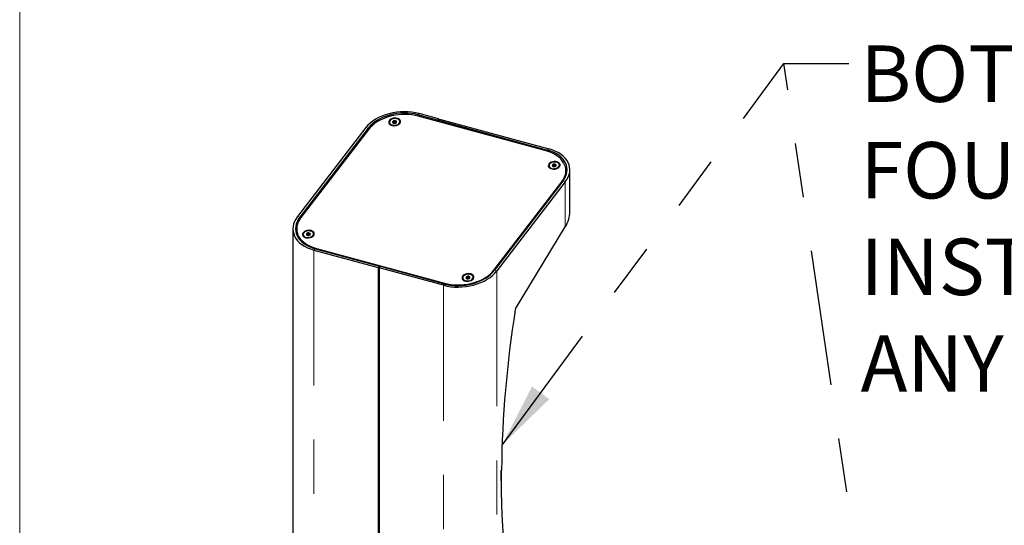
# Model space of a CAD drawing. Units: inches. Extents: x 0.2 to 10.8, y 0.2 to 8.2.
# Drawn here: x 0.3 to 2.1, y 5.3 to 6.2 of the extents above; entities that cross this region are included whole.
import ezdxf

# ---------------------------------------------------------------- set-up
doc = ezdxf.new("R2010")
doc.units = ezdxf.units.IN
doc.header["$MEASUREMENT"] = 0
doc.linetypes.add('PHANTOM', pattern=[0.5, 0.25, -0.05, 0.05, -0.05, 0.05, -0.05])
doc.layers.add('BORDER', color=7, linetype='Continuous', lineweight=35)
doc.layers.add('TXT', color=7, linetype='PHANTOM', lineweight=50)
doc.styles.add('SLDTEXTSTYLE0', font='ARIAL.TTF', dxfattribs={"width": 0.948})
doc.styles.get("Standard").update_dxf_attribs({"font": 'ARIAL.TTF'})
doc.dimstyles.new('SLDDIMSTYLE0', dxfattribs={"dimtxt": 0.18, "dimasz": 0.12, "dimexe": 0, "dimexo": 0.0625, "dimgap": 0, "dimtad": 0, "dimtih": 1, "dimtoh": 1, "dimdec": 0, "dimrnd": 1e-09, "dimzin": 0, "dimdsep": 46, "dimlunit": 5, "dimtxsty": 'Standard', "dimsah": 1, "dimcen": 0.09, "dimadec": 0, "dimazin": 0, "dimtfac": 0.12, "dimtdec": 0, "dimtofl": 0, "dimtmove": 0, "dimatfit": 3, "dimfxl": 0, "dimfrac": 2, "dimtolj": 1, "dimtzin": 0, "dimarcsym": 0})

# ---------------------------------------------------------------- blocks, each defined once
blk = doc.blocks.new('SW_NOTE_0_9')
at = {"layer": 'TXT', "color": 0, "char_height": 0.104167, "attachment_point": 1, "style": 'SLDTEXTSTYLE0'}
for s, insert in [('BOTTLE FILLER AND', (0.0218, 0.0333)), ('FOUNTAINS CAN BE ', (0.0218, -0.1449)), ('INSTALLED TO FACE', (0.0218, -0.3232)), ('ANY DIRECTION', (0.0218, -0.5015))]:
    blk.add_mtext(s, dxfattribs=dict(at, insert=insert))

msp = doc.modelspace()

# ---------------------------------------------------------------- linework, layer by layer
at = {"color": 8, "linetype": 'PHANTOM', "lineweight": 18}
for p, q in [((1.0656808, 6.02499068), (1.06801427, 6.02726822)), ((1.0656808, 6.02499068), (1.0656808, 6.02250628)), ((0.97391767, 6.00011383), (0.96949558, 6.00131566)), ((0.97391767, 6.00011383), (0.97391767, 5.99707182)), ((1.3052107, 5.95989158), (1.30754418, 5.96216912)), ((1.3052107, 5.95989158), (1.3052107, 5.95736126)), ((1.33161802, 5.89981333), (1.33146985, 5.90121209)), ((1.33800313, 5.9011632), (1.33358104, 5.90236503)), ((1.33800313, 5.9011632), (1.33800313, 5.81800456)), ((0.847521, 5.83581259), (0.84309891, 5.83701442)), ((0.847521, 5.83581259), (0.847521, 5.83258918)), ((0.87355786, 5.77525279), (0.87589134, 5.77753034)), ((0.87355786, 5.77525279), (0.87355786, 4.96277741)), ((0.87833659, 5.77686577), (0.87819164, 5.77823417)), ((1.20620137, 5.73680614), (1.20605507, 5.73818719)), ((1.21160646, 5.73686197), (1.20718437, 5.73806379)), ((1.21160646, 5.73686197), (1.21160646, 4.91336583)), ((1.11308777, 5.7101537), (1.11542125, 5.71243124)), ((1.11491844, 5.71256789), (1.11477349, 5.71393629)), ((1.11308777, 5.7101537), (1.11308777, 4.89767831))]:
    msp.add_line(p, q, dxfattribs=at)
at = {"color": 7, "linetype": 'Continuous', "lineweight": 25}
for p, q in [((1.10161028, 6.01522581), (1.0656808, 6.02499068)), ((1.30261798, 5.95811269), (1.06603613, 6.02241056)), ((1.10394376, 6.01750336), (1.06801427, 6.02726822)), ((1.01311575, 6.01068507), (1.01322718, 6.00963313)), ((1.01965239, 6.01005912), (1.01938057, 6.01262521)), ((1.02193067, 6.01111534), (1.01965239, 6.01005912)), ((1.02187793, 6.01161324), (1.02212488, 6.00928192)), ((1.02275785, 6.01222301), (1.02255915, 6.01409882)), ((1.02374343, 6.00945337), (1.02349647, 6.01178469)), ((1.02613761, 6.01060648), (1.02354433, 6.0113329)), ((1.03237008, 6.01166093), (1.03225865, 6.01271287)), ((1.10394376, 6.01750336), (1.10161028, 6.01522581)), ((1.10161028, 6.01522581), (1.10161028, 6.01274227)), ((1.1057863, 6.01700259), (1.10345282, 6.01472505)), ((1.10345282, 6.01472505), (1.3052107, 5.95989158)), ((1.10345282, 6.01224151), (1.10345282, 6.01472505)), ((1.10394376, 6.01750336), (1.10394376, 6.01520422)), ((1.1057863, 6.01700259), (1.30754418, 5.96216912)), ((0.96949558, 6.00131566), (0.84309891, 5.83701442)), ((0.97391767, 6.00011383), (0.847521, 5.83581259)), ((0.97475454, 5.99815966), (0.84933976, 5.83513477)), ((1.31594291, 5.93100228), (1.31490955, 5.92982733)), ((1.31594291, 5.93100228), (1.31567109, 5.93356837)), ((1.31673139, 5.93104354), (1.31594291, 5.93100228)), ((1.31668397, 5.93149128), (1.31693092, 5.92915996)), ((1.31854947, 5.92933141), (1.31830251, 5.93166273)), ((1.31968888, 5.93119832), (1.31835908, 5.93112872)), ((1.31968888, 5.93119832), (1.31941706, 5.93376441)), ((1.32040436, 5.93041639), (1.31968888, 5.93119832)), ((1.32717612, 5.93153896), (1.32706469, 5.9325909)), ((1.30792179, 5.93056311), (1.30803322, 5.92951117)), ((1.33934712, 5.92086604), (1.33894192, 5.92469127)), ((1.33980329, 5.91424573), (1.33949161, 5.91718803)), ((1.33983912, 5.91388524), (1.33980329, 5.91424573)), ((1.34643098, 5.84614799), (1.34643098, 5.92348053)), ((1.20605507, 5.73818719), (1.33146985, 5.90121209)), ((1.33358104, 5.90236503), (1.20718437, 5.73806379)), ((1.33800313, 5.9011632), (1.21160646, 5.73686197)), ((0.83467107, 5.81434441), (0.83467107, 4.9959916)), ((0.84126613, 5.80504553), (0.84129924, 5.80473297)), ((0.8418677, 5.81165559), (0.8422729, 5.80783035)), ((0.85376678, 5.80354961), (0.85387822, 5.80249767)), ((0.86076993, 5.80339135), (0.86049811, 5.80595744)), ((0.86076993, 5.80339135), (0.86063048, 5.80290822)), ((0.86258864, 5.80391435), (0.86076993, 5.80339135)), ((0.86252896, 5.80447778), (0.86277591, 5.80214646)), ((0.8643059, 5.80440816), (0.86403407, 5.80697426)), ((0.86439446, 5.80231791), (0.86414751, 5.80464923)), ((0.8643059, 5.80440816), (0.86417697, 5.80437109)), ((0.86633676, 5.80341141), (0.8643059, 5.80440816)), ((0.87302111, 5.80452546), (0.87290968, 5.8055774)), ((1.24616363, 5.66697218), (1.33800313, 5.81800456)), ((0.86535852, 5.80264987), (0.86617836, 5.80316956)), ((0.87355786, 5.77525279), (0.99240155, 5.74295363)), ((0.87589134, 5.77753034), (0.99473502, 5.74523117)), ((0.87819164, 5.77823417), (1.11477349, 5.71393629)), ((0.99240155, 5.74295363), (0.99473502, 5.74523117)), ((0.99240155, 5.74295363), (0.99240155, 4.93047824)), ((0.99424408, 5.74245286), (0.99657756, 5.74473041)), ((0.99424408, 5.74245286), (0.99424408, 4.92997748)), ((1.11308777, 5.7101537), (0.99424408, 5.74245286)), ((0.99473502, 5.74523117), (0.99473502, 5.74293203)), ((1.11542125, 5.71243124), (0.99657756, 5.74473041)), ((1.14857282, 5.72342764), (1.14868426, 5.7223757)), ((1.15609798, 5.72362344), (1.15554039, 5.72269099)), ((1.15609798, 5.72362344), (1.15582616, 5.72618953)), ((1.15739129, 5.72382438), (1.15609798, 5.72362344)), ((1.157335, 5.72435581), (1.15758196, 5.72202449)), ((1.1592005, 5.72219594), (1.15895355, 5.72452727)), ((1.15980587, 5.72419953), (1.1590015, 5.72407455)), ((1.15980587, 5.72419953), (1.15953405, 5.72676562)), ((1.16103601, 5.72327193), (1.15980587, 5.72419953)), ((1.16782715, 5.7244035), (1.16771572, 5.72545544)), ((1.21881687, 5.36763045), (1.22012879, 5.36891092)), ((1.21880655, 5.3515059), (1.21967743, 5.35236152)), ((1.21880883, 5.35099502), (1.22008084, 5.35064932)), ((1.22008084, 5.35064932), (1.21881687, 5.34941565))]:
    msp.add_line(p, q, dxfattribs=at)
at = {"color": 7, "linetype": 'Continuous', "lineweight": 25, "flags": 128}
for points in [[(1.06603613, 6.02241056), (1.06036071, 6.02374374), (1.0544674, 6.02471937), (1.04840648, 6.02532912), (1.04222965, 6.02556779), (1.03598962, 6.02543335), (1.02973962, 6.02492694), (1.02353297, 6.02405288), (1.01742264, 6.02281863), (1.01146074, 6.02123473), (1.00569814, 6.01931468), (1.00018401, 6.01707486), (0.9949654, 6.01453439), (0.99008682, 6.01171493), (0.9855899, 6.00864055), (0.98151301, 6.00533748), (0.97789092, 6.00183388), (0.97475454, 5.99815966)], [(1.0277032, 6.01833658), (1.02533688, 6.01876673), (1.02282712, 6.01882142), (1.02030923, 6.0184977), (1.01791895, 6.01781302), (1.01578514, 6.01680429), (1.01402282, 6.0155259), (1.01272702, 6.01404675), (1.01196759, 6.0124466), (1.01178546, 6.01081171), (1.01219046, 6.00923021), (1.01316075, 6.00778736), (1.01464403, 6.00656095), (1.01656032, 6.0056171), (1.01880633, 6.00500668), (1.02126097, 6.00476261), (1.02379191, 6.00489804), (1.0262627, 6.00540567), (1.02854015, 6.00625814), (1.03050147, 6.00740949), (1.03204094, 6.00879764), (1.03307555, 6.01034777), (1.03354954, 6.01197631), (1.03343734, 6.01359545), (1.03274502, 6.01511792), (1.03150988, 6.01646164), (1.02979852, 6.01755415), (1.0277032, 6.01833658)], [(1.02235931, 6.01784417), (1.01998524, 6.01744987), (1.01778094, 6.01669421), (1.01588492, 6.01562468), (1.01441632, 6.01430848), (1.0134674, 6.01282832), (1.01309779, 6.0112772), (1.01333073, 6.00975258), (1.01415156, 6.00835026), (1.01550872, 6.00715835), (1.01731693, 6.00625174), (1.01946258, 6.00568741), (1.02181084, 6.0055008), (1.02421416, 6.00570364), (1.02652154, 6.0062832), (1.02858799, 6.00720304), (1.03028368, 6.00840539), (1.03150205, 6.00981468), (1.03216655, 6.01134236), (1.03223543, 6.01289246), (1.03170436, 6.01436756), (1.0306067, 6.01567499), (1.02901144, 6.01673258), (1.0270188, 6.0174739), (1.02475399, 6.01785236), (1.02235931, 6.01784417)], [(1.02265948, 6.01221855), (1.02235136, 6.01215282), (1.02209438, 6.01201799), (1.02192765, 6.01183459), (1.02187655, 6.01163055), (1.02194886, 6.01143692), (1.02213359, 6.01128319), (1.02240259, 6.01119275), (1.02271492, 6.01117939), (1.02302304, 6.01124512), (1.02328002, 6.01137995), (1.02344675, 6.01156335), (1.02349785, 6.01176739), (1.02342553, 6.01196102), (1.02324081, 6.01211475), (1.02297181, 6.01220518), (1.02265948, 6.01221855)], [(1.33146985, 5.90121209), (1.33409376, 5.90502558), (1.33618282, 5.90894582), (1.33771919, 5.91293936), (1.33868979, 5.91697212), (1.33908631, 5.9210097), (1.33890539, 5.92501765), (1.33814856, 5.92896178), (1.33682228, 5.93280843), (1.33493787, 5.9365248), (1.33251141, 5.94007916), (1.32956359, 5.94344121), (1.32611956, 5.94658225), (1.32220871, 5.94947548), (1.31786441, 5.95209623), (1.31312372, 5.95442212), (1.30802708, 5.95643333), (1.30261798, 5.95811269)], [(1.32250924, 5.93821462), (1.32014292, 5.93864477), (1.31763316, 5.93869946), (1.31511527, 5.93837574), (1.31272499, 5.93769106), (1.31059118, 5.93668233), (1.30882886, 5.93540393), (1.30753306, 5.93392479), (1.30677363, 5.93232464), (1.3065915, 5.93068974), (1.3069965, 5.92910824), (1.30796679, 5.92766539), (1.30945007, 5.92643899), (1.31136636, 5.92549513), (1.31361237, 5.92488471), (1.31606701, 5.92464064), (1.31859795, 5.92477607), (1.32106874, 5.92528371), (1.32334619, 5.92613618), (1.32530751, 5.92728752), (1.32684698, 5.92867568), (1.32788159, 5.93022581), (1.32835558, 5.93185434), (1.32824338, 5.93347349), (1.32755106, 5.93499596), (1.32631592, 5.93633967), (1.32460456, 5.93743219), (1.32250924, 5.93821462)], [(1.32241949, 5.93717821), (1.32021753, 5.93766232), (1.31784439, 5.93776406), (1.31544919, 5.93747704), (1.31318243, 5.93681931), (1.31118653, 5.93583218), (1.3095869, 5.93457768), (1.30848406, 5.93313464), (1.30794729, 5.93159373), (1.30801034, 5.93005176), (1.30866923, 5.92860564), (1.30988256, 5.92734621), (1.31157411, 5.92635262), (1.31363757, 5.9256873), (1.3159433, 5.92539205), (1.31834642, 5.92548542), (1.32069592, 5.92596155), (1.3228442, 5.92679052), (1.32465625, 5.92792024), (1.32601822, 5.92927973), (1.32684454, 5.93078357), (1.32708328, 5.93233726), (1.32671945, 5.93384318), (1.32577589, 5.93520671), (1.32431191, 5.93634217), (1.32241949, 5.93717821)], [(1.31790976, 5.93205059), (1.3176117, 5.93210042), (1.31729561, 5.93207057), (1.3170096, 5.93196557), (1.31679723, 5.93180142), (1.31669081, 5.9316031), (1.31670656, 5.93140081), (1.31684207, 5.93122535), (1.31707672, 5.93110342), (1.31737478, 5.93105359), (1.31769087, 5.93108344), (1.31797688, 5.93118844), (1.31818925, 5.93135259), (1.31829567, 5.9315509), (1.31827992, 5.93175319), (1.31814441, 5.93192866), (1.31790976, 5.93205059)], [(1.33946488, 5.91281761), (1.3395456, 5.91433147), (1.33948768, 5.91705287)], [(0.84933976, 5.83513477), (0.84671585, 5.83132127), (0.8446268, 5.82740103), (0.84309042, 5.8234075), (0.84211983, 5.81937474), (0.8417233, 5.81533716), (0.84190423, 5.81132921), (0.84266106, 5.80738508), (0.84398733, 5.80353842), (0.84587174, 5.79982206), (0.84829821, 5.79626769), (0.85124603, 5.79290565), (0.85469006, 5.78976461), (0.8586009, 5.78687137), (0.8629452, 5.78425063), (0.8676859, 5.78192473), (0.87278254, 5.77991352), (0.87819164, 5.77823417)], [(0.86835424, 5.81120112), (0.86598791, 5.81163127), (0.86347816, 5.81168596), (0.86096027, 5.81136224), (0.85856998, 5.81067756), (0.85643617, 5.80966883), (0.85467386, 5.80839043), (0.85337806, 5.80691129), (0.85261862, 5.80531114), (0.85243649, 5.80367624), (0.85284149, 5.80209474), (0.85381179, 5.80065189), (0.85529506, 5.79942549), (0.85721136, 5.79848163), (0.85945737, 5.79787121), (0.861912, 5.79762714), (0.86444294, 5.79776257), (0.86691373, 5.79827021), (0.86919118, 5.79912268), (0.87115251, 5.80027402), (0.87269197, 5.80166218), (0.87372659, 5.80321231), (0.87420057, 5.80484084), (0.87408838, 5.80645999), (0.87339605, 5.80798246), (0.87216091, 5.80932617), (0.87044956, 5.81041869), (0.86835424, 5.81120112)], [(0.86512005, 5.81073663), (0.86271981, 5.81068135), (0.86035844, 5.81024166), (0.85818429, 5.80944519), (0.85633399, 5.80834198), (0.85492379, 5.80700136), (0.8540423, 5.80550756), (0.85374491, 5.80395444), (0.8540503, 5.80243959), (0.85493928, 5.8010582), (0.85635601, 5.79989705), (0.85821145, 5.79902912), (0.86038903, 5.79850893), (0.86275191, 5.79836917), (0.86515164, 5.79861863), (0.86743742, 5.79924162), (0.86946564, 5.80019901), (0.87110885, 5.80143063), (0.8722638, 5.80285911), (0.87285793, 5.80439467), (0.8728539, 5.80594085), (0.87225196, 5.80740048), (0.87108995, 5.80868186), (0.86944086, 5.80970446), (0.86740832, 5.81040404), (0.86512005, 5.81073663)], [(0.86348889, 5.80508545), (0.86317242, 5.80506376), (0.86288119, 5.80496591), (0.86265954, 5.8048068), (0.86254122, 5.80461065), (0.86254424, 5.80440732), (0.86266813, 5.80422777), (0.86289404, 5.80409933), (0.86318758, 5.80404156), (0.86350405, 5.80406325), (0.86379528, 5.8041611), (0.86401692, 5.80432021), (0.86413525, 5.80451636), (0.86413223, 5.80471969), (0.86400833, 5.80489924), (0.86378242, 5.80502768), (0.86348889, 5.80508545)], [(0.84558609, 5.79722214), (0.84640693, 5.79546042), (0.84644493, 5.79538573)], [(1.11477349, 5.71393629), (1.1204489, 5.71260311), (1.12634221, 5.71162749), (1.13240313, 5.71101774), (1.13857996, 5.71077907), (1.14481999, 5.71091351), (1.15107, 5.71141992), (1.15727664, 5.71229397), (1.16338698, 5.71352822), (1.16934888, 5.71511213), (1.17511147, 5.71703218), (1.1806256, 5.71927199), (1.18584422, 5.72181247), (1.19072279, 5.72463192), (1.19521971, 5.7277063), (1.19929661, 5.73100938), (1.2029187, 5.73451297), (1.20605507, 5.73818719)], [(1.16316028, 5.73107915), (1.16079395, 5.7315093), (1.1582842, 5.73156399), (1.15576631, 5.73124027), (1.15337602, 5.73055559), (1.15124221, 5.72954686), (1.1494799, 5.72826847), (1.1481841, 5.72678932), (1.14742466, 5.72518917), (1.14724254, 5.72355428), (1.14764753, 5.72197278), (1.14861783, 5.72052993), (1.1501011, 5.71930352), (1.1520174, 5.71835967), (1.15426341, 5.71774925), (1.15671805, 5.71750518), (1.15924898, 5.71764061), (1.16171978, 5.71814824), (1.16399722, 5.71900071), (1.16595855, 5.72015206), (1.16749801, 5.72154021), (1.16853263, 5.72309034), (1.16900661, 5.72471888), (1.16889442, 5.72633802), (1.16820209, 5.72786049), (1.16696696, 5.72920421), (1.1652556, 5.73029672), (1.16316028, 5.73107915)], [(1.16170302, 5.73039273), (1.15937567, 5.73063663), (1.15697095, 5.73049127), (1.15463996, 5.72996578), (1.15252915, 5.72909319), (1.15077117, 5.72792831), (1.14947646, 5.72654435), (1.14872639, 5.72502826), (1.14856807, 5.7234753), (1.14901146, 5.72198306), (1.1500287, 5.72064529), (1.15155587, 5.71954606), (1.15349702, 5.71875442), (1.15573017, 5.71832013), (1.15811501, 5.71827047), (1.16050168, 5.71860856), (1.16274023, 5.71931315), (1.16469, 5.72033999), (1.16622848, 5.72162454), (1.167259, 5.72308609), (1.1677168, 5.72463281), (1.16757313, 5.72616751), (1.16683701, 5.72759376), (1.16555469, 5.72882194), (1.16380675, 5.72977489), (1.16170302, 5.73039273)], [(1.15844517, 5.72494472), (1.15813401, 5.72496247), (1.15782441, 5.72490092), (1.15756351, 5.72476944), (1.15739102, 5.72458803), (1.15733321, 5.72438432), (1.15739888, 5.72418932), (1.15757803, 5.72403272), (1.15784338, 5.72393836), (1.15815454, 5.7239206), (1.15846414, 5.72398216), (1.15872504, 5.72411364), (1.15889752, 5.72429505), (1.15895533, 5.72449876), (1.15888967, 5.72469376), (1.15871052, 5.72485036), (1.15844517, 5.72494472)], [(1.24541495, 5.09565076), (1.24175353, 5.11292448), (1.23837166, 5.13062976), (1.23527137, 5.14875591), (1.23245452, 5.16729204), (1.22992283, 5.18622699), (1.22767779, 5.20554936), (1.22572078, 5.22524753), (1.22405296, 5.24530963), (1.22267535, 5.26572359), (1.22158876, 5.28647713), (1.22079386, 5.30755776), (1.22029112, 5.32895278), (1.22008084, 5.35064932)]]:
    msp.add_lwpolyline(points, dxfattribs=at)
at = {"color": 7, "linetype": 'Continuous', "lineweight": 25}
for centre, radius, start, end in [((1.01845908, 6.01056888), 0.00531492, 190.14039289, 244.71823877), ((1.02065108, 6.01148966), 0.00170402, 138.21054274, 227.89785851), ((1.02274767, 6.00952728), 0.00457543, 92.36133349, 137.38403963), ((1.02223092, 6.01357847), 0.00431906, 230.92774061, 277.77539463), ((1.02314348, 6.00981947), 0.00431906, 50.92774061, 97.77539463), ((1.02262673, 6.01387066), 0.00457543, 272.36133349, 317.38403963), ((1.02472331, 6.01190828), 0.00170402, 318.21054274, 47.89785851), ((1.02692506, 6.01154285), 0.0054463, 308.08605353, 1.24231978), ((1.31645073, 5.93094298), 0.00273871, 106.53946685, 170.79747473), ((1.31598508, 5.93159927), 0.00224843, 185.57182756, 259.34679213), ((1.3178187, 5.92841878), 0.00557947, 73.35317115, 112.63832131), ((1.31853575, 5.93221103), 0.00273871, 286.53946685, 350.79747473), ((1.3190014, 5.93155474), 0.00224843, 5.57182756, 79.34679213), ((1.32207079, 5.93126005), 0.00511294, 306.20134993, 3.12706098), ((1.31314943, 5.93035837), 0.00518588, 189.40242382, 245.45617878), ((1.31716778, 5.93473523), 0.00557947, 253.35317115, 292.63832131), ((1.31071969, 5.91792681), 0.02877792, 345.14882707, 5.86211174), ((0.87001779, 5.80802457), 0.02890479, 168.22670832, 186.55424474), ((0.87181645, 5.81120047), 0.02973515, 186.50776648, 215.09254088), ((0.86149796, 5.80436305), 0.00188197, 122.09193634, 205.70752814), ((0.8625621, 5.80557947), 0.00342766, 216.37383267, 271.34234945), ((0.86363175, 5.80171677), 0.00527286, 85.62404484, 126.46251026), ((0.86411437, 5.80354754), 0.00342766, 36.37383267, 91.34234945), ((0.86517851, 5.80476396), 0.00188197, 302.09193634, 25.70752814), ((0.8676376, 5.80437825), 0.00538552, 307.76138087, 1.56632119), ((0.85916236, 5.8034734), 0.00537347, 190.46195252, 244.39737212), ((0.86304472, 5.80741024), 0.00527286, 265.62404484, 306.46251026), ((1.15383041, 5.72324582), 0.00521919, 189.59689736, 245.26175957), ((1.15669151, 5.72409449), 0.00226672, 112.44287711, 185.79927738), ((1.15697643, 5.72482286), 0.00271448, 200.65263155, 265.31052247), ((1.15848772, 5.72127945), 0.00558505, 79.20219657, 118.46040433), ((1.15780083, 5.72760363), 0.00558505, 259.20219657, 298.46040433), ((1.15931212, 5.72406022), 0.00271448, 20.65263155, 85.31052247), ((1.15959704, 5.72478859), 0.00226672, 292.44287711, 5.79927738), ((1.16255667, 5.72420278), 0.0052743, 307.14737843, 2.18097665), ((3.27222927, 5.34244565), 2.05227112, 170.95871573, 179.26111582), ((1.25110929, 5.66410817), 0.00571507, 149.9250261, 171.50870406), ((2.85868083, 5.35852305), 1.63988924, 179.68179655, 180.31820345), ((2.87478887, 5.35549202), 1.6551144, 179.54908645, 180.10836984)]:
    msp.add_arc(centre, radius, start, end, dxfattribs=at)
for centre, major_axis, ratio, start_param, end_param in [((1.0339844, 5.98378898), (0.07273748, 0.00804614), 0.6349299635, 1.0151256472, 2.585921974), ((1.0339844, 5.98378898), (0.06771175, 0.00819613), 0.6432186658, 1.0075443951, 2.5783407218), ((1.27351431, 5.91868988), (0.06771175, 0.00819613), 0.6432186658, 5.7199333754, 7.2907297022), ((1.27351431, 5.91868988), (0.07273748, 0.00804614), 0.6349299635, 5.7275146276, 7.2983109544), ((1.27351431, 5.83553124), (0.0703973, 0.02527947), 0.7516612394, 5.5339979801, 6.019548578), ((0.90758773, 5.81948774), (0.07269666, 0.00879953), 0.6432186658, 2.5783407218, 4.1491370486), ((0.90758773, 5.81948774), (0.06766383, 0.00897995), 0.6519985914, 2.5697276073, 4.1405239341), ((1.14711764, 5.75438865), (0.07269666, 0.00879953), 0.6432186658, 4.1491370486, 5.7199333754), ((1.14711764, 5.75438865), (0.06766383, 0.00897995), 0.6519985914, 4.1405239341, 5.7113202609)]:
    msp.add_ellipse(centre, major_axis=major_axis, ratio=ratio, start_param=start_param, end_param=end_param, dxfattribs=at)
for points, knots in [([(1.02255915, 6.01409882), (1.02212218, 6.01371729), (1.02137448, 6.01306446), (1.02022889, 6.01266947), (1.01964112, 6.0126388), (1.01938057, 6.01262521)], [0, 0, 0, 0, 0.439122093, 0.7513713642, 1, 1, 1, 1]), ([(1.01938057, 6.01262521), (1.01939345, 6.01244708), (1.01943527, 6.01186859), (1.01949091, 6.01100465), (1.01951155, 6.01045658), (1.01950939, 6.01028623), (1.01950862, 6.01022536)], [0, 0, 0, 0, 0.1512645142, 0.4912384991, 0.818198781, 1, 1, 1, 1]), ([(1.01950862, 6.01022536), (1.02000396, 6.00988514), (1.0205353, 6.00952019), (1.02106633, 6.00942794), (1.02110231, 6.00942169)], [0, 0, 0, 0, 0.9322567633, 1, 1, 1, 1]), ([(1.02586578, 6.01317258), (1.02541047, 6.01313461), (1.02463141, 6.01306964), (1.02344022, 6.0135292), (1.02282976, 6.01392387), (1.02255915, 6.01409882)], [0, 0, 0, 0, 0.439122093, 0.7513713642, 1, 1, 1, 1]), ([(1.02471758, 6.00983414), (1.02490164, 6.00992964), (1.02535999, 6.01016745), (1.02575653, 6.01054612), (1.02599383, 6.01077273)], [0, 0, 0, 0, 0.4015756026, 1, 1, 1, 1]), ([(1.02599383, 6.01077273), (1.0259946, 6.0108336), (1.02599676, 6.01100394), (1.02597612, 6.01155202), (1.02592048, 6.01241595), (1.02587866, 6.01299444), (1.02586578, 6.01317258)], [0, 0, 0, 0, 0.181801219, 0.5087615009, 0.8487354858, 1, 1, 1, 1]), ([(1.31567109, 5.93356837), (1.31558653, 5.93340033), (1.31531192, 5.9328546), (1.31478412, 5.93205107), (1.31419621, 5.931566), (1.31386546, 5.93142968), (1.31374727, 5.93138097)], [0, 0, 0, 0, 0.1512645142, 0.4912384991, 0.818198781, 1, 1, 1, 1]), ([(1.31374727, 5.93138097), (1.3140262, 5.93092531), (1.31450346, 5.93014566), (1.31513856, 5.9295663), (1.31543709, 5.92944387), (1.31556942, 5.9293896)], [0, 0, 0, 0, 0.439122093, 0.7513713642, 1, 1, 1, 1]), ([(1.31941706, 5.93376441), (1.31889885, 5.93356578), (1.31801217, 5.9332259), (1.31666454, 5.93328583), (1.31597621, 5.93348159), (1.31567109, 5.93356837)], [0, 0, 0, 0, 0.43912209298, 0.75137136424, 1, 1, 1, 1]), ([(1.32123921, 5.93177304), (1.32099642, 5.93188756), (1.32058098, 5.9320835), (1.3199184, 5.93292233), (1.31957104, 5.93350578), (1.31941706, 5.93376441)], [0, 0, 0, 0, 0.439122093, 0.7513713642, 1, 1, 1, 1]), ([(1.31964645, 5.9297393), (1.3196552, 5.92974331), (1.31987798, 5.92984539), (1.32035369, 5.9302661), (1.3208799, 5.93105825), (1.32115462, 5.93160476), (1.32123921, 5.93177304)], [0, 0, 0, 0, 0.0160742182, 0.4092606399, 0.8180967036, 1, 1, 1, 1]), ([(0.86049811, 5.80595744), (0.86047186, 5.8057788), (0.86038663, 5.80519862), (0.860208, 5.80433158), (0.85998428, 5.80378027), (0.85985019, 5.80360819), (0.85980227, 5.80354669)], [0, 0, 0, 0, 0.1512645142, 0.4912384991, 0.818198781, 1, 1, 1, 1]), ([(0.85980227, 5.80354669), (0.86023046, 5.8031617), (0.86087299, 5.80258399), (0.86150929, 5.80238193), (0.86172155, 5.80231453)], [0, 0, 0, 0, 0.6664147462, 1, 1, 1, 1]), ([(0.86403407, 5.80697426), (0.86354593, 5.80665812), (0.86271069, 5.80611719), (0.86143784, 5.80588485), (0.86078673, 5.80593515), (0.86049811, 5.80595744)], [0, 0, 0, 0, 0.439122093, 0.7513713642, 1, 1, 1, 1]), ([(0.8668742, 5.80558032), (0.86648568, 5.80560931), (0.86582088, 5.80565891), (0.86479581, 5.806285), (0.86426803, 5.80676256), (0.86403407, 5.80697426)], [0, 0, 0, 0, 0.439122093, 0.7513713642, 1, 1, 1, 1]), ([(0.86617836, 5.80316956), (0.86622628, 5.80323106), (0.86636038, 5.80340315), (0.86658409, 5.80395446), (0.86676272, 5.8048215), (0.86684795, 5.80540167), (0.8668742, 5.80558032)], [0, 0, 0, 0, 0.181801219, 0.5087615009, 0.8487354858, 1, 1, 1, 1]), ([(1.15582616, 5.72618953), (1.15576696, 5.726015), (1.15557471, 5.72544819), (1.15519876, 5.7246058), (1.15476924, 5.7240802), (1.15452401, 5.72392199), (1.15443638, 5.72386545)], [0, 0, 0, 0, 0.1512645142, 0.4912384991, 0.818198781, 1, 1, 1, 1]), ([(1.15443638, 5.72386545), (1.15478505, 5.72344826), (1.15538165, 5.7227344), (1.15607395, 5.72229165), (1.1563541, 5.72222476), (1.15641636, 5.72220989)], [0, 0, 0, 0, 0.5223907666, 0.8938504103, 1, 1, 1, 1]), ([(1.15953405, 5.72676562), (1.15902129, 5.72651258), (1.15814394, 5.72607961), (1.15680987, 5.72600421), (1.15612829, 5.72613261), (1.15582616, 5.72618953)], [0, 0, 0, 0, 0.439122093, 0.7513713642, 1, 1, 1, 1]), ([(1.16185216, 5.72501763), (1.16153837, 5.7250973), (1.16100145, 5.72523363), (1.16016226, 5.7259858), (1.15972699, 5.72652611), (1.15953405, 5.72676562)], [0, 0, 0, 0, 0.439122093, 0.7513713642, 1, 1, 1, 1]), ([(1.16046239, 5.72269354), (1.16055002, 5.72275008), (1.16079525, 5.72290829), (1.16122477, 5.72343389), (1.16160072, 5.72427628), (1.16179296, 5.72484309), (1.16185216, 5.72501763)], [0, 0, 0, 0, 0.181801219, 0.5087615009, 0.8487354858, 1, 1, 1, 1])]:
    msp.add_open_spline(points, degree=3, knots=knots, dxfattribs=at)
at = {"layer": 'BORDER', "lineweight": 18}
msp.add_line((0.329927, 8.19207317), (0.329927, 0.39207317), dxfattribs=at)

# ---------------------------------------------------------------- block references
at = {"layer": 'TXT'}
msp.add_blockref('SW_NOTE_0_9', (1.86183849, 6.11954799), dxfattribs=at)

# ---------------------------------------------------------------- leaders
for points in [[(1.22112717, 5.41520634), (1.74184029, 6.11954799), (1.86183849, 6.11954799)], [(1.93833426, 4.78463404), (1.74184029, 6.11954799), (1.86183849, 6.11954799)]]:
    msp.add_leader(points, dimstyle='SLDDIMSTYLE0', dxfattribs=at)

doc.saveas('drawing.dxf')
